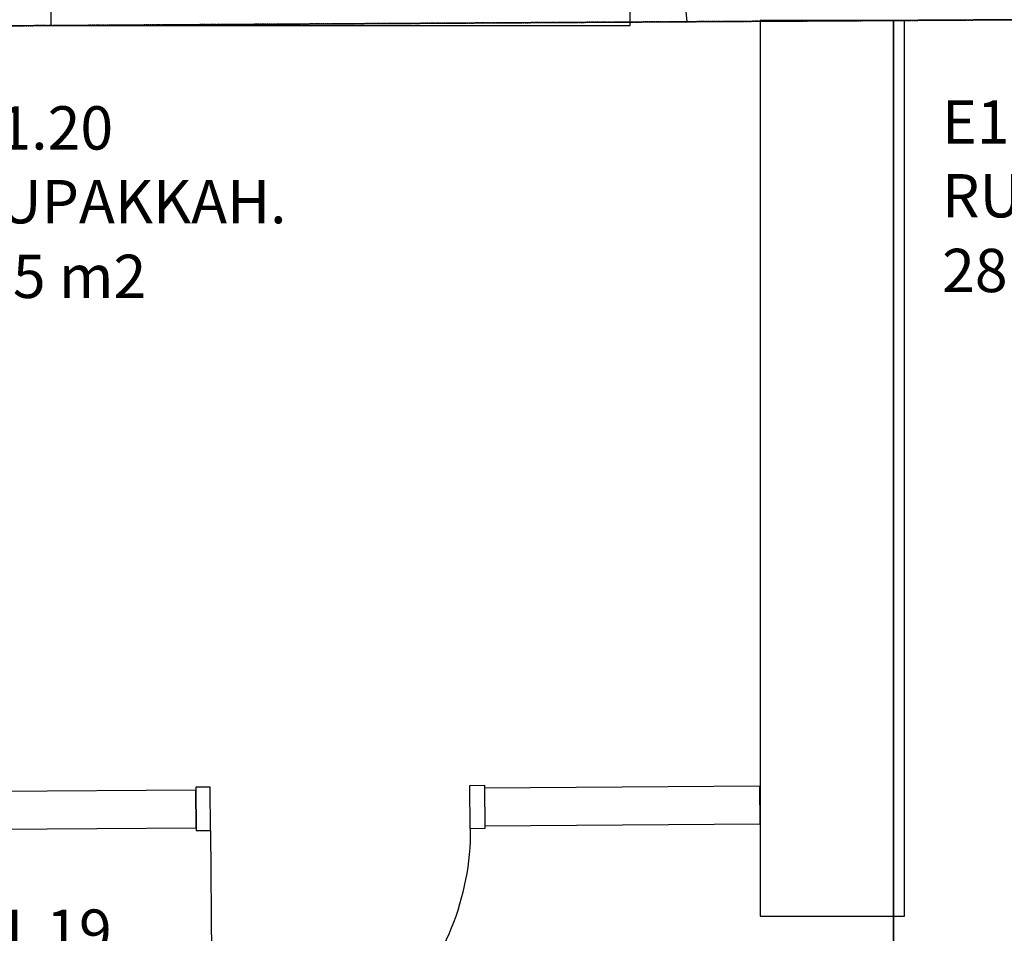
# Model space of a CAD drawing. Units: millimetres. Extents: x 71049 to 206457, y 69812 to 159100.
# Drawn here: x 87674 to 91086, y 86931 to 90095 of the extents above; entities that cross this region are included whole.
import ezdxf

# ---------------------------------------------------------------- set-up
doc = ezdxf.new("R2010")
doc.units = ezdxf.units.MM
doc.header["$LTSCALE"] = 0.5
doc.linetypes.add('DASHDOT2', pattern=[12.7, 6.35, -3.175, 0, -3.175])
for name, color, linetype in [('MT-V_HNELIOT', 7, 'Continuous'), ('MT-V_HNUMEROT', 7, 'Continuous'), ('MT-V_HTXT', 7, 'Continuous'), ('MT1232_KS', 1, 'Continuous'), ('MT1235_VP', 8, 'Continuous'), ('MT1236_YP', 8, 'Continuous'), ('MT1241_US', 1, 'Continuous'), ('MT1315_VÄLIOVI', 3, 'Continuous'), ('MT1323_SKR', 8, 'DASHDOT2'), ('MT132_TILAPINTA', 8, 'Continuous'), ('MTL0_LEIKKPAKSU', 1, 'Continuous')]:
    doc.layers.add(name, color=color, linetype=linetype)
doc.styles.add('RomanS', font='romans.shx')

# ---------------------------------------------------------------- blocks, each defined once
blk = doc.blocks.new('Tietoa_tila')
at = {"layer": 'MT-V_HNELIOT', "style": 'RomanS'}
blk.add_attdef('TIETOA_TILA:HUONEALA', (0.867, -6.274), '', height=1, dxfattribs=at)
at = {"layer": 'MT-V_HNUMEROT', "style": 'RomanS'}
blk.add_attdef('TIETOA_TILA:HUONENUMERO', (0.867, -2.846), '', height=1, dxfattribs=at)
at = {"layer": 'MT-V_HNUMEROT', "style": 'RomanS', "flags": 1}
blk.add_attdef('SpaceObjects:Number', (0.867, -8.002), '', height=1, dxfattribs=at)
at = {"layer": 'MT-V_HTXT', "style": 'RomanS'}
blk.add_attdef('TIETOA_TILA:HUONEENNIMI', (0.867, -4.549), '', height=1, dxfattribs=at)
blk = doc.blocks.new('110_MT_P00KrsAE_Laatta_C_1')
at = {"layer": 'MT1235_VP', "color": 8, "linetype": 'Continuous', "lineweight": -3}
blk.add_line((111525, 90217.9), (80760, 90032.5), dxfattribs=at)
for points, invisible_edges in [([(111525, 90217.9), (80760, 90032.5), (80760, 88060), (111543.8, 87973.2)], 4), ([(80760, 88060), (111543.8, 87973.2), (111463.8, 87973), (79640, 88060)], 5), ([(81240, 86839.8), (79640, 88060), (90240, 85810), (88680, 85810)], 11), ([(111463.8, 87973), (90240, 85810), (79640, 88060)], 15), ([(80760, 88060), (81240, 86839.8), (111463.8, 87973)], 15), ([(111463.8, 87973), (111543.8, 87973.2), (80760, 88060)], 14), ([(111463.8, 87973), (81240, 86839.8), (90240, 85810), (111472.2, 83811.8)], 7), ([(111463.8, 87973), (96150, 84860), (90240, 85810)], 15)]:
    blk.add_3dface(points, dxfattribs=dict(at, invisible_edges=invisible_edges))
blk.add_3dface([(80760, 90032.5), (111525, 90217.9), (111525, 90217.9), (80760, 90032.5)], dxfattribs=at)
blk = doc.blocks.new('110_MT_P01KrsAE_Laatta_C_1')
at = {"layer": 'MT1236_YP', "color": 8, "linetype": 'Continuous', "lineweight": -3}
for p, q in [((111525, 90217.9), (90702.2, 90092.4)), ((90702.2, 90092.4), (71707.6, 89978)), ((90702.2, 84480), (90702.2, 90092.4)), ((90702.2, 90092.4), (90702.2, 84480))]:
    blk.add_line(p, q, dxfattribs=at)
at = {"layer": 'MT1323_SKR', "color": 8, "linetype": 'DASHDOT2', "lineweight": -3}
for points, invisible_edges in [([(90702.2, 90092.4), (96150, 84530), (111525, 90217.9)], 3), ([(108451, 83790.4), (90702.2, 90092.4), (111525, 90217.9), (111463.8, 87973)], 13), ([(71790.8, 87759.2), (90702.2, 90092.4), (71707.6, 89978), (71710.9, 87759.1)], 1), ([(71707.6, 89978), (90702.2, 90092.4), (86103.6, 84480), (74980.9, 83576.3)], 14), ([(90702.2, 90092.4), (71790.8, 87759.2), (74980.9, 83576.3), (86103.6, 84480)], 15), ([(90702.2, 90092.4), (86103.6, 84480), (90702.2, 84480)], 1), ([(90702.2, 90092.4), (90702.2, 84480), (86103.6, 84480)], 12), ([(92983.3, 84480), (94260, 84530), (90702.2, 90092.4), (90702.2, 84480)], 3), ([(90702.2, 90092.4), (94260, 84530), (96150, 84530)], 13), ([(90702.2, 90092.4), (108451, 83790.4), (96150, 84530)], 15), ([(90702.2, 90092.4), (96150, 84530), (94260, 84530)], 13)]:
    blk.add_3dface(points, dxfattribs=dict(at, invisible_edges=invisible_edges))
for points in [[(90702.2, 90092.4), (111525, 90217.9), (111525, 90217.9), (90702.2, 90092.4)], [(71707.6, 89978), (90702.2, 90092.4), (90702.2, 90092.4), (71707.6, 89978)], [(90702.2, 90092.4), (90702.2, 84480), (90702.2, 84480), (90702.2, 90092.4)], [(90702.2, 84480), (90702.2, 90092.4), (90702.2, 90092.4), (90702.2, 84480)]]:
    blk.add_3dface(points, dxfattribs=at)
blk = doc.blocks.new('110_MT_P01KrsAE_Rakenne_C_1')
at = {"layer": 'MT1232_KS', "color": 1, "linetype": 'Continuous', "lineweight": -3}
for p, q in [((90740, 90092.7), (90240, 90092.7)), ((90240, 90092.7), (90240, 86990)), ((90740, 86990), (90740, 90092.7)), ((90239.1, 87440), (89284.5, 87433.4)), ((90240, 87310), (90239.1, 87440)), ((88284.6, 87426.5), (87344.1, 87420)), ((88285.5, 87296.5), (88284.6, 87426.5)), ((89284.5, 87433.4), (89285.4, 87303.4)), ((89285.4, 87303.4), (90240, 87310)), ((87345, 87290), (88285.5, 87296.5)), ((90240, 86990), (90740, 86990))]:
    blk.add_line(p, q, dxfattribs=at)
at = {"layer": 'MT1315_VÄLIOVI', "color": 3, "linetype": 'Continuous', "lineweight": -3}
blk.add_line((88335.5, 87286.9), (88341.7, 86386.9), dxfattribs=at)
for points in [[(88334.5, 87436.9), (88284.5, 87436.5), (88285.5, 87286.5), (88335.5, 87286.9)], [(89234.5, 87443.1), (89284.5, 87443.4), (89285.5, 87293.4), (89235.5, 87293.1)]]:
    blk.add_lwpolyline(points, close=True, dxfattribs=at)
at = {"layer": 'MT1315_VÄLIOVI', "color": 3, "linetype": 'Continuous', "lineweight": -3, "extrusion": (0, 0, -1)}
blk.add_arc((-88335.5, 87286.9), 900, 179.6044, 269.6044, dxfattribs=at)
blk = doc.blocks.new('110_MT_P01KrsAE_US_C_1')
at = {"layer": 'MT1241_US', "color": 1, "linetype": 'Continuous', "lineweight": -3}
for p, q in [((89956.5, 90385.9), (89985.5, 90088.1)), ((89985.5, 90088.1), (91111.1, 90094.9))]:
    blk.add_line(p, q, dxfattribs=at)
at = {"layer": 'MT132_TILAPINTA', "color": 8, "linetype": 'Continuous', "lineweight": -3}
for p, q in [((87781.8, 90235.2), (87781.8, 90074.8)), ((89789, 90074.8), (89789, 90235.2)), ((87561.1, 90073.5), (89985.5, 90088.1)), ((87781.8, 90074.8), (89789, 90074.8))]:
    blk.add_line(p, q, dxfattribs=at)

msp = doc.modelspace()

# ---------------------------------------------------------------- block references
at = {"layer": 'MT-V_HTXT', "color": 7, "linetype": 'Continuous', "lineweight": -3, "xscale": 150, "yscale": 150, "zscale": 150}
for p, values in [((87350, 90072.2), {'TIETOA_TILA:HUONENUMERO': 'E1.20', 'TIETOA_TILA:HUONEENNIMI': 'TUPAKKAH.', 'TIETOA_TILA:HUONEALA': '7.5 m2'}), ((90740, 90092.7), {'TIETOA_TILA:HUONENUMERO': 'E1.24', 'TIETOA_TILA:HUONEENNIMI': 'RUOKASALI', 'TIETOA_TILA:HUONEALA': '28.5 m2'}), ((87345, 87290), {'TIETOA_TILA:HUONENUMERO': 'E1.19', 'TIETOA_TILA:HUONEENNIMI': 'KÄYTÄVÄ', 'TIETOA_TILA:HUONEALA': '4.0 m2'})]:
    msp.add_blockref('Tietoa_tila', p, dxfattribs=at).add_auto_attribs(values)
at = {"layer": 'MTL0_LEIKKPAKSU'}
for name in ['110_MT_P00KrsAE_Laatta_C_1', '110_MT_P01KrsAE_US_C_1', '110_MT_P01KrsAE_Laatta_C_1', '110_MT_P01KrsAE_Rakenne_C_1']:
    msp.add_blockref(name, (0, 0), dxfattribs=at)

doc.saveas('drawing.dxf')
